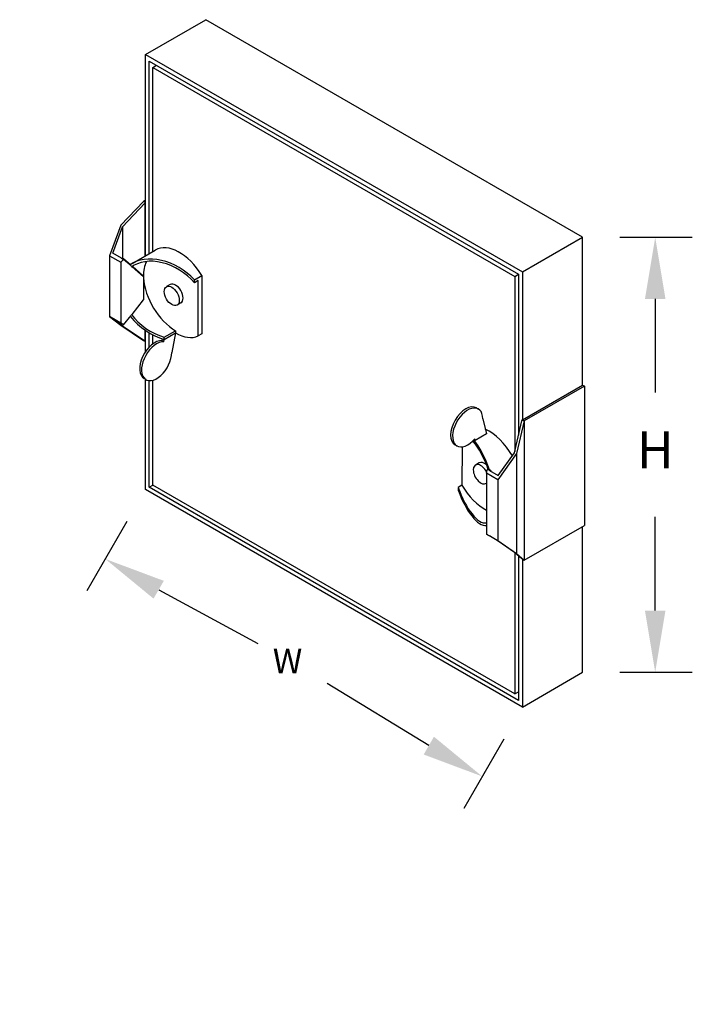
# Model space of a CAD drawing. Units: inches. Extents: x 13 to 27, y 15.6 to 35.6.
import ezdxf

# ---------------------------------------------------------------- set-up
doc = ezdxf.new("R2010")
doc.units = ezdxf.units.IN
doc.header["$MEASUREMENT"] = 0
doc.layers.add('CAD', color=2, linetype='Continuous')
doc.styles.add('Arial', font='arial.ttf', dxfattribs={"width": 0.85, "height": 1})

# ---------------------------------------------------------------- blocks, each defined once
blk = doc.blocks.new('*U4')
at = {"layer": 'CAD'}
for p, q in [((6.081, 1.303, 7.385), (7.045, 2.267, 9.313)), ((6.123, 1.283, 7.406), (7.045, 2.205, 9.25)), ((7.045, 2.267, 9.313), (9.129, -1.899, 7.23)), ((7.045, 2.267, 9.313), (7.712, 1.934, 9.646)), ((7.045, 2.205, 9.25), (9.087, -1.878, 7.209)), ((6.165, 1.262, 7.427), (7.045, 2.142, 9.188)), ((7.045, 2.142, 9.188), (9.045, -1.858, 7.188)), ((7.045, 2.142, 9.188), (7.087, 2.122, 9.209)), ((9.795, -2.233, 7.563), (7.712, 1.934, 9.646)), ((6.025, 1.652, 7.677), (5.785, 1.6, 7.385)), ((5.825, 1.586, 7.41), (6.032, 1.631, 7.663)), ((6.032, 1.631, 7.663), (5.88, 1.479, 7.359)), ((6.327, 1.579, 7.906), (6.025, 1.652, 7.677)), ((6.032, 1.631, 7.663), (6.33, 1.559, 7.889)), ((5.785, 1.6, 7.385), (5.494, 1.308, 6.802)), ((5.785, 1.6, 7.385), (5.848, 1.475, 7.323)), ((5.873, 1.489, 7.362), (5.825, 1.586, 7.41)), ((6.33, 1.559, 7.889), (6.077, 1.306, 7.383)), ((6.347, 1.569, 7.916), (6.327, 1.579, 7.906)), ((6.337, 1.559, 7.896), (6.327, 1.579, 7.906)), ((6.33, 1.559, 7.889), (6.337, 1.559, 7.896)), ((5.848, 1.475, 7.323), (5.556, 1.183, 6.74)), ((5.848, 1.475, 7.323), (5.884, 1.466, 7.35)), ((5.873, 1.489, 7.362), (5.884, 1.466, 7.35)), ((5.888, 1.467, 7.355), (5.873, 1.489, 7.362)), ((5.884, 1.466, 7.35), (5.888, 1.467, 7.355)), ((5.915, 1.373, 7.288), (5.884, 1.466, 7.35)), ((5.888, 1.467, 7.355), (5.915, 1.386, 7.301)), ((5.494, 1.308, 6.802), (5.546, 1.173, 6.719)), ((5.556, 1.183, 6.74), (5.494, 1.308, 6.802)), ((5.51, 1.271, 6.782), (5.559, 1.174, 6.733)), ((5.555, 1.154, 6.71), (5.51, 1.271, 6.782)), ((5.966, 1.218, 7.184), (5.919, 1.361, 7.28)), ((5.925, 1.356, 7.281), (5.966, 1.231, 7.197)), ((5.936, 1.376, 7.312), (6.191, 1.249, 7.44)), ((5.546, 1.173, 6.719), (5.66, 0.912, 6.573)), ((5.565, 1.163, 6.728), (5.555, 1.154, 6.71)), ((5.57, 1.152, 6.722), (5.556, 1.183, 6.74)), ((5.57, 1.152, 6.722), (5.559, 1.174, 6.733)), ((5.966, 1.218, 7.184), (5.855, 1.107, 6.962)), ((5.966, 1.231, 7.197), (5.966, 1.218, 7.184)), ((5.668, 0.898, 6.566), (5.555, 1.154, 6.71)), ((5.57, 1.152, 6.722), (5.678, 1.135, 6.813)), ((5.69, 1.133, 6.823), (5.855, 1.107, 6.962)), ((5.621, 0.843, 6.464), (5.724, 0.946, 6.67)), ((5.722, 0.951, 6.673), (5.668, 0.898, 6.566)), ((6.15, 0.96, 7.11), (6.108, 0.981, 7.089)), ((5.66, 0.912, 6.573), (5.67, 0.892, 6.563)), ((5.67, 0.892, 6.563), (5.668, 0.898, 6.566)), ((5.675, 0.834, 6.509), (5.744, 0.903, 6.647)), ((5.722, 0.819, 6.541), (5.765, 0.862, 6.627)), ((4.962, 0.184, 5.146), (5.49, 0.712, 6.202)), ((5.494, 0.705, 6.199), (5.483, 0.726, 6.209)), ((5.824, 0.766, 6.59), (5.812, 0.76, 6.572)), ((5.822, 0.739, 6.562), (5.812, 0.76, 6.572)), ((5.822, 0.739, 6.562), (5.837, 0.747, 6.584)), ((5.837, 0.747, 6.584), (5.848, 0.757, 6.605)), ((5.837, 0.747, 6.584), (5.962, 0.684, 6.646)), ((5.848, 0.757, 6.605), (5.973, 0.695, 6.667)), ((5.973, 0.695, 6.667), (5.962, 0.684, 6.646)), ((6.15, 0.783, 6.933), (6.108, 0.804, 6.912)), ((6.135, 0.482, 6.617), (6.4, 0.747, 7.147)), ((6.456, 0.741, 7.197), (6.177, 0.461, 6.638)), ((6.358, 0.768, 7.126), (6.373, 0.782, 7.155)), ((6.4, 0.747, 7.147), (6.358, 0.768, 7.126)), ((6.373, 0.782, 7.155), (6.456, 0.741, 7.197)), ((5.004, 0.163, 5.167), (5.515, 0.674, 6.189)), ((5.045, 0.142, 5.188), (5.548, 0.645, 6.193)), ((5.962, 0.684, 6.646), (5.837, 0.622, 6.459)), ((6.177, 0.461, 6.638), (6.135, 0.482, 6.617)), ((7.045, -3.983, 3.063), (4.962, 0.184, 5.146)), ((7.045, -3.92, 3.125), (5.004, 0.163, 5.167)), ((5.004, 0.163, 5.167), (5.045, 0.142, 5.188)), ((7.045, -3.858, 3.188), (5.045, 0.142, 5.188)), ((9.045, -1.858, 7.188), (8.207, -2.696, 5.511)), ((9.087, -1.878, 7.209), (8.316, -2.649, 5.667)), ((9.129, -1.899, 7.23), (8.42, -2.608, 5.813)), ((9.045, -1.858, 7.188), (9.087, -1.878, 7.209)), ((9.129, -1.899, 7.23), (9.795, -2.233, 7.563)), ((7.744, -2.17, 5.574), (7.754, -2.191, 5.563)), ((8.097, -2.17, 5.927), (8.108, -2.191, 5.917)), ((7.791, -2.237, 5.554), (7.607, -2.42, 5.187)), ((7.916, -2.299, 5.617), (7.91, -2.305, 5.605)), ((7.923, -2.301, 5.623), (7.931, -2.316, 5.615)), ((7.931, -2.316, 5.615), (7.936, -2.303, 5.632)), ((8.097, -2.274, 5.824), (8.056, -2.378, 5.678)), ((9.087, -2.941, 6.146), (9.795, -2.233, 7.563)), ((7.566, -2.399, 5.166), (7.551, -2.414, 5.138)), ((7.607, -2.42, 5.187), (7.566, -2.399, 5.166)), ((8.056, -2.378, 5.678), (7.931, -2.316, 5.615)), ((7.858, -2.456, 5.401), (7.816, -2.436, 5.381)), ((7.868, -2.565, 5.303), (7.576, -2.857, 4.72)), ((8.43, -2.628, 5.803), (7.764, -3.294, 4.47)), ((7.819, -2.614, 5.205), (7.816, -2.612, 5.204)), ((7.868, -2.565, 5.303), (7.894, -2.554, 5.34)), ((7.93, -2.69, 5.24), (7.868, -2.565, 5.303)), ((7.905, -2.576, 5.329), (7.894, -2.554, 5.34)), ((7.894, -2.554, 5.34), (7.913, -2.581, 5.331)), ((7.905, -2.576, 5.329), (7.954, -2.673, 5.281)), ((7.913, -2.581, 5.331), (7.905, -2.576, 5.329)), ((7.913, -2.581, 5.331), (7.913, -2.592, 5.321)), ((8.198, -2.7, 5.497), (8.413, -2.608, 5.805)), ((8.43, -2.628, 5.803), (8.212, -2.721, 5.49)), ((8.413, -2.608, 5.805), (8.42, -2.608, 5.813)), ((8.42, -2.608, 5.813), (9.087, -2.941, 6.146)), ((8.42, -2.608, 5.813), (8.43, -2.628, 5.803)), ((9.097, -2.961, 6.136), (8.43, -2.628, 5.803)), ((7.93, -2.69, 5.24), (7.639, -2.982, 4.657)), ((8.212, -2.721, 5.49), (7.733, -3.2, 4.532)), ((8.212, -2.721, 5.49), (7.93, -2.69, 5.24)), ((7.954, -2.673, 5.281), (8.198, -2.7, 5.497)), ((7.576, -2.857, 4.72), (7.639, -2.982, 4.657)), ((7.58, -2.868, 4.712), (7.576, -2.857, 4.72)), ((7.58, -2.868, 4.712), (7.591, -2.89, 4.701)), ((7.64, -2.987, 4.652), (7.591, -2.89, 4.701)), ((7.639, -2.982, 4.657), (7.733, -3.2, 4.532)), ((7.721, -3.177, 4.544), (7.64, -2.987, 4.652)), ((9.097, -2.961, 6.136), (8.43, -3.628, 4.803)), ((9.087, -2.941, 6.146), (9.097, -2.961, 6.136)), ((7.722, -3.181, 4.542), (7.045, -3.858, 3.188)), ((7.738, -3.228, 4.51), (7.045, -3.92, 3.125)), ((7.752, -3.269, 4.483), (7.721, -3.177, 4.544)), ((7.733, -3.2, 4.532), (7.764, -3.294, 4.47)), ((7.754, -3.274, 4.48), (7.045, -3.983, 3.063)), ((7.754, -3.274, 4.48), (7.752, -3.269, 4.483)), ((7.764, -3.294, 4.47), (7.754, -3.274, 4.48)), ((7.764, -3.294, 4.47), (8.43, -3.628, 4.803)), ((7.712, -4.316, 3.396), (8.41, -3.618, 4.793)), ((7.045, -3.858, 3.188), (7.087, -3.878, 3.209)), ((7.045, -3.983, 3.063), (7.712, -4.316, 3.396))]:
    blk.add_line(p, q, dxfattribs=at)
at = {"layer": 'CAD', "extrusion": (-0.57735, -0.57735, 0.57735)}
for centre, major_axis, ratio, start_param, end_param in [((6.025, 0.934, 6.959), (0.187, -0.474, -0.287), 0.711531, 1.332466, 2.917754), ((6.025, 0.934, 6.959), (0.177, -0.448, -0.271), 0.711531, 1.278525, 2.946786), ((6.15, 0.872, 7.021), (0, 0.376, 0.376), 0.57735, 0.853888, 2.356194), ((6.15, 0.872, 7.021), (0, 0.376, 0.376), 0.57735, 0.355277, 0.823294), ((6.191, 0.851, 7.042), (0, -0.398, -0.398), 0.57735, 1.626467, 3.141593), ((6.025, 0.934, 6.959), (0.187, -0.474, -0.287), 0.711531, 4.359076, 5.203786), ((6.025, 0.934, 6.959), (0.177, -0.448, -0.271), 0.711531, 4.319193, 5.203786), ((6.15, 0.872, 7.021), (0, 0.0884, 0.0884), 0.57735, 3.141593, 6.283185), ((5.66, 0.726, 6.386), (-0.177, 0, -0.177), 0.57735, 3.437033, 6.283185), ((5.67, 0.705, 6.375), (-0.177, 0, -0.177), 0.57735, 3.437033, 8.63938), ((6.15, 0.872, 7.021), (0, 0.398, 0.398), 0.57735, 2.356194, 3.085922), ((7.92, -2.17, 5.751), (-0.177, 0, -0.177), 0.57735, 3.141593, 6.283185), ((7.931, -2.191, 5.74), (0.177, 0, 0.177), 0.57735, 5.497787, 10.700133), ((7.733, -2.482, 5.251), (-0.097, -0.326, -0.423), 0.368973, 1.661267, 2.438769), ((7.733, -2.482, 5.251), (0.103, 0.345, 0.448), 0.368973, 4.782209, 5.562925), ((7.733, -2.482, 5.251), (0.103, 0.345, 0.448), 0.368973, 1.709041, 3.058253), ((7.733, -2.482, 5.251), (-0.097, -0.326, -0.423), 0.368973, 4.796693, 6.242454), ((7.858, -2.545, 5.313), (0, 0.376, 0.376), 0.57735, 1.572526, 2.41313), ((7.816, -2.524, 5.292), (0, 0.0884, 0.0884), 0.57735, 4.613655, 7.068583), ((7.9, -2.566, 5.334), (0, -0.398, -0.398), 0.57735, 1.575078, 2.447958), ((7.816, -2.524, 5.292), (0, 0.0884, 0.0884), 0.57735, 0.785398, 3.192011), ((7.858, -2.545, 5.313), (0, 0.0884, 0.0884), 0.57735, 5.245696, 6.283185)]:
    blk.add_ellipse(centre, major_axis=major_axis, ratio=ratio, start_param=start_param, end_param=end_param, dxfattribs=at)
blk.add_ellipse((6.108, 0.892, 7), major_axis=(0, 0.0884, 0.0884), ratio=0.57735, dxfattribs=at)

msp = doc.modelspace()

# ---------------------------------------------------------------- linework, layer by layer
at = {"layer": 'CAD'}
for p, q in [((25.169, 31.165), (26.639, 31.165)), ((25.889, 29.915), (25.889, 28.016)), ((15.184, 25.401), (14.372, 23.994)), ((25.889, 23.597), (25.889, 25.495)), ((15.829, 24.018), (17.841, 22.926)), ((25.169, 22.347), (26.639, 22.347)), ((21.302, 20.859), (19.246, 22.12)), ((22.822, 20.991), (22.009, 19.584))]:
    msp.add_line(p, q, dxfattribs=at)
for points in [[(25.681, 29.915), (26.097, 29.915), (25.889, 31.165)], [(15.934, 24.199), (15.725, 23.838), (14.747, 24.643)], [(25.681, 23.597), (26.097, 23.597), (25.889, 22.347)], [(21.406, 21.039), (21.198, 20.678), (22.384, 20.234)]]:
    msp.add_solid(points, dxfattribs=at)

# ---------------------------------------------------------------- block references
at = {"layer": 'CAD', "extrusion": (0, 0.816497, 0.57735), "xscale": 1.728125372047858, "yscale": 1.728125372047858, "zscale": 1.728125372047858, "rotation": 225.0000000000001}
msp.add_blockref('*U4', (-9.721, -8.752, 12.377), dxfattribs=at)

# ---------------------------------------------------------------- texts
at = {"layer": 'CAD', "attachment_point": 5, "style": 'Arial'}
for s, insert, char_height in [('H', (25.889, 26.756), 0.75), ('W', (18.44, 22.511), 0.5)]:
    msp.add_mtext(s, dxfattribs=dict(at, insert=insert, char_height=char_height))

doc.saveas('drawing.dxf')
